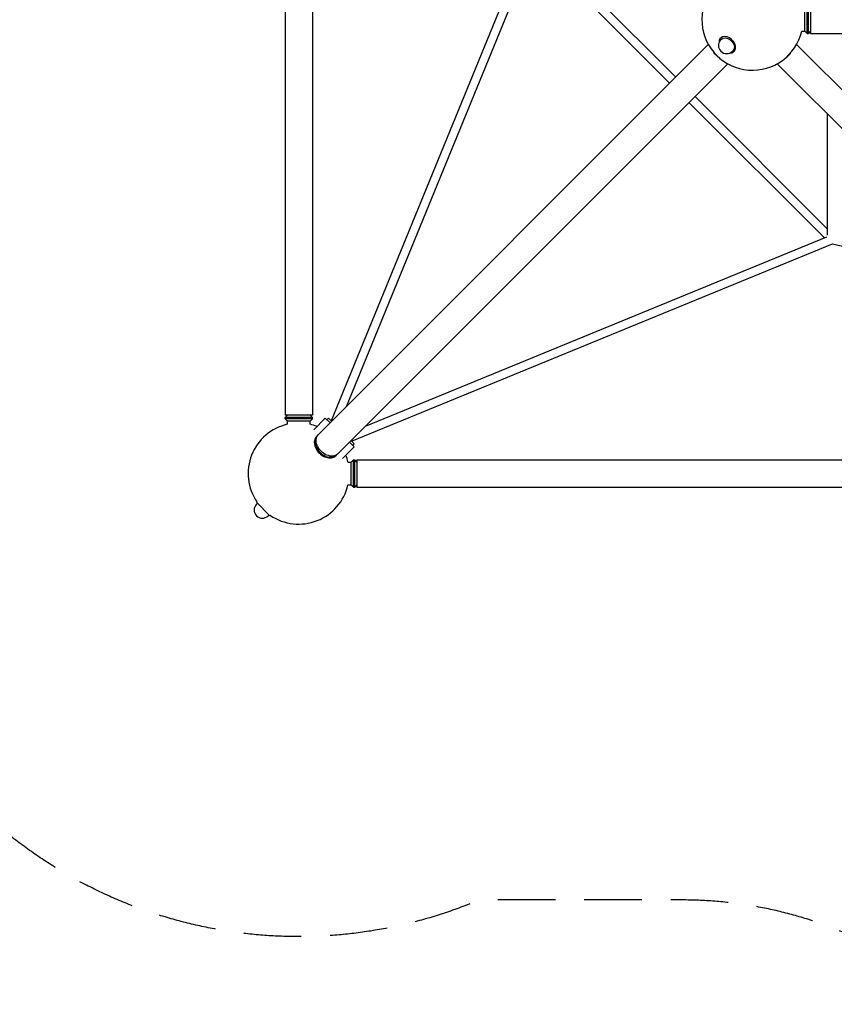
# Model space of a CAD drawing. Units: millimetres. Extents: x -5941 to 3956, y -7803 to 4895.
# Drawn here: x -2616 to -820, y -3171 to -1000 of the extents above; entities that cross this region are included whole.
import ezdxf

# ---------------------------------------------------------------- set-up
doc = ezdxf.new("R2010")
doc.units = ezdxf.units.MM
doc.header["$LTSCALE"] = 20
doc.linetypes.add('HIDDEN', pattern=[9.525, 6.35, -3.175])
for name, color, linetype in [('2d', 230, 'Continuous'), ('ASTM-BufferZone', 240, 'HIDDEN'), ('ASTM-SafetyZone', 64, 'HIDDEN')]:
    doc.layers.add(name, color=color, linetype=linetype)

msp = doc.modelspace()

# ---------------------------------------------------------------- linework, layer by layer
at = {"layer": '2d'}
for p, q in [((-2031, -128.4), (-2031, -1872.4)), ((-1970.7, -128.4), (-1970.7, -1872.4)), ((-1494.9, -824.2), (-1929.5, -1884.4)), ((-1481.6, -841.8), (-1896.4, -1853.8)), ((-1183, -1140.4), (-1485.6, -837.8)), ((-1169.6, -1127), (-1471.6, -825)), ((-885, -1025.6), (-885, -975.3)), ((-880, -1030.6), (-880, -970.3)), ((-877, -1030.6), (-877, -970.3)), ((-872, -970.3), (-872, -1030.6)), ((-1070, -1040.3), (-1070.6, -1040.9)), ((-891.8, -1025.6), (-885, -1025.6)), ((-885, -1025.6), (-880, -1030.6)), ((-880, -1030.6), (-877, -1030.6)), ((-872, -1025.6), (-877, -1030.6)), ((-872, -1030.6), (872, -1030.6)), ((-1958, -1915.3), (-1097.7, -1055)), ((-1068.5, -1043.1), (-1070, -1044.6)), ((-903.2, -1055), (-42.9, -1915.3)), ((-1043.1, -1068.5), (-1044.6, -1070)), ((-1040.3, -1070), (-1040.9, -1070.6)), ((-1915.3, -1958), (-1055, -1097.7)), ((-945.8, -1097.7), (-85.5, -1958)), ((-834.5, -1462.1), (-1127, -1169.6)), ((-841.8, -1481.6), (-1140.4, -1183)), ((-834.5, -1475.5), (-834.5, -1209)), ((-1884.4, -1929.5), (-824.2, -1494.9)), ((-1853.8, -1896.4), (-836.4, -1479.4)), ((-824.2, -1494.9), (-467.6, -1575.9)), ((-1970.7, -1872.4), (-2031, -1872.4)), ((-2026, -1872.4), (-2031, -1877.4)), ((-1970.7, -1877.4), (-2031, -1877.4)), ((-2031, -1880.4), (-2031, -1877.4)), ((-1970.7, -1880.4), (-2031, -1880.4)), ((-2026, -1885.4), (-2031, -1880.4)), ((-1975.7, -1885.4), (-2026, -1885.4)), ((-2026, -1892.2), (-2026, -1885.4)), ((-1975.7, -1872.4), (-1970.7, -1877.4)), ((-1975.7, -1885.4), (-1970.7, -1880.4)), ((-1975.7, -1892.2), (-1975.7, -1885.4)), ((-1970.7, -1880.4), (-1970.7, -1877.4)), ((-1967.9, -1904.3), (-1942.3, -1878.7)), ((-1931.8, -1889.2), (-1942.3, -1878.7)), ((-1938.8, -1882.2), (-1935.3, -1878.7)), ((-1935.3, -1878.7), (-1928.3, -1885.6)), ((-1962, -1919.3), (-1960.5, -1917.8)), ((-1878.7, -1942.3), (-1889.2, -1931.8)), ((-1885.6, -1928.3), (-1878.7, -1935.3)), ((-1904.3, -1967.9), (-1878.7, -1942.3)), ((-1882.2, -1938.8), (-1878.7, -1935.3)), ((-1919.3, -1962), (-1917.8, -1960.5)), ((-1885.4, -1975.7), (-1880.4, -1970.7)), ((-1880.4, -2031), (-1880.4, -1970.7)), ((-1880.4, -1970.7), (-1877.4, -1970.7)), ((-1877.4, -2031), (-1877.4, -1970.7)), ((-1872.4, -1975.7), (-1877.4, -1970.7)), ((-1872.4, -1970.7), (-1872.4, -2031)), ((-1872.4, -1970.7), (-128.4, -1970.7)), ((-1892.2, -1975.7), (-1885.4, -1975.7)), ((-1885.4, -2026), (-1885.4, -1975.7)), ((-1892.2, -2026), (-1885.4, -2026)), ((-1885.4, -2026), (-1880.4, -2031)), ((-1880.4, -2031), (-1877.4, -2031)), ((-1872.4, -2026), (-1877.4, -2031)), ((-1872.4, -2031), (-128.4, -2031)), ((-2093.1, -2063.4), (-2094, -2064.3)), ((-2094, -2064.3), (-2064.3, -2094)), ((-2091.9, -2066.4), (-2094, -2068.5)), ((-2066.4, -2091.9), (-2068.5, -2094)), ((-2063.4, -2093.1), (-2064.3, -2094))]:
    msp.add_line(p, q, dxfattribs=at)
for centre, radius, start, end in [((-1000.4, -1000.4), 111.5, 103.0358, 346.9642), ((-1057.3, -1057.3), 18, 135, 315), ((-2000.9, -2000.9), 111.5, 103.0358, 214.144), ((-2000.9, -2000.9), 111.5, 68.8026, 76.9641), ((-2000.9, -2000.9), 111.5, 13.0359, 21.1974), ((-2000.9, -2000.9), 111.5, 235.856, 346.9642), ((-2081.3, -2081.3), 18, 135, 315)]:
    msp.add_arc(centre, radius, start, end, dxfattribs=at)
for centre, major_axis, start_param, end_param in [((-1055.8, -1055.8), (-14.8, 14.8), -0.34647, 0.659943), ((-1055.8, -1055.8), (14.8, -14.8), -0.659943, 2.795122), ((-936.2, -1064.6), (21.3, 21.3), -1.87936, -1.262232), ((-1940.6, -1940.6), (-21.3, 21.3), 0, 1.230959), ((-1939.1, -1939.1), (-21.3, 21.3), -0.083014, 3.224607), ((-1940.6, -1940.6), (21.3, -21.3), -1.910633, 0)]:
    msp.add_ellipse(centre, major_axis=major_axis, ratio=0.707107, start_param=start_param, end_param=end_param, dxfattribs=at)
at = {"layer": '2d', "extrusion": (0, 0, -1)}
for centre, major_axis, start_param, end_param in [((-1055.8, -1055.8), (-12.7, 12.7), 0, 0.34647), ((-1055.8, -1055.8), (-12.7, 12.7), 0.34647, 3.141593), ((-1064.6, -1064.6), (-21.3, 21.3), -1.87936, -1.262232), ((-1936.6, -1936.6), (21.3, -21.3), 0, 3.141593)]:
    msp.add_ellipse(centre, major_axis=major_axis, ratio=0.707107, start_param=start_param, end_param=end_param, dxfattribs=at)
at = {"layer": 'ASTM-BufferZone', "flags": 128}
msp.add_lwpolyline([(-4252.4, 1989.3), (-3370.2, 2213.7, 0.181039), (-2840.4, 2581.8, -0.314716), (-1744.2, 2989.1, 0.354827), (-688.9, 3470.2, -0.284778), (126.1, 3975.3), (1874.9, 3975.3, -0.434722), (2782.7, 3002.1, 0.144371), (2894.9, 2493.9, -0.230098), (2941, 1602.7), (2941, 398.2, -0.163129), (2991.1, -248.8, 0.13057), (2997.4, -721.2, -0.137435), (2997.4, -1279.6, 0.13057), (2991.1, -1752, -0.391546), (2326.1, -2968.7, -0.220078), (2162.3, -3787.2), (2162.3, -5973, -0.414214), (1252.3, -6883), (748.6, -6883, -0.414214), (-161.4, -5973), (-161.4, -3787.2, -0.069778), (-291.7, -3543.7, 0.314462), (-1155.3, -2941), (-1602.7, -2941, -0.673935), (-2941, -1602.7), (-2941, -1036.4, 0.343419), (-3635.5, -144.4), (-4250.9, 11.1, -0.77808)], format="xyb", close=True, dxfattribs=at)
at = {"layer": 'ASTM-SafetyZone', "flags": 128}
msp.add_lwpolyline([(-4479.2, 2880.9), (-3597, 3105.3, -0.314716), (-1512.9, 3879.5, -0.284778), (126.1, 4895.3), (1874.9, 4895.3, -0.414214), (3704.9, 3065.3, -0.017379), (3700.5, 2938.2, -0.126674), (3941.9, 2000.9, -0.072537), (3861, 1446.5), (3861, 554.4, -0.072537), (3941.9, 0, -0.061623), (3883.3, -473, -0.068396), (3955.8, -1000.4, -0.068396), (3883.3, -1527.8, -0.061623), (3941.9, -2000.9, -0.220997), (3252.5, -3484.4, -0.075694), (3082.3, -4035), (3082.3, -5973, -0.414214), (1252.3, -7803), (748.6, -7803, -0.414214), (-1081.4, -5973), (-1081.4, -4035, -0.0247), (-1155.3, -3861), (-1446.5, -3861, -0.501829), (-3941.9, -2000.9, -0.072537), (-3861, -1446.5), (-3861, -1036.4), (-4476.4, -880.8, -0.77808)], format="xyb", close=True, dxfattribs=at)

doc.saveas('drawing.dxf')
